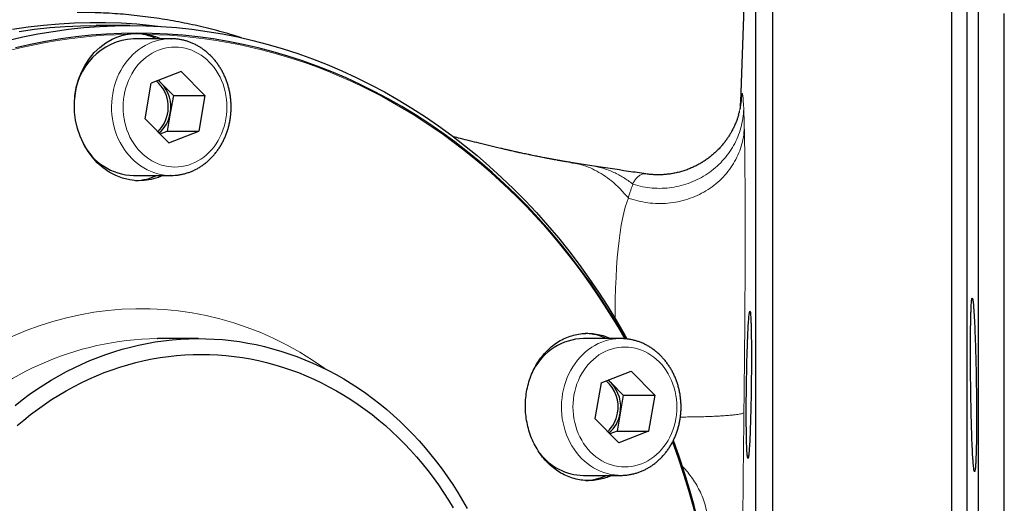
# Model space of a CAD drawing. Units: millimetres. Extents: x 30 to 1172, y 25 to 796.
# Drawn here: x 837 to 931, y 151 to 197 of the extents above; entities that cross this region are included whole.
import ezdxf

# ---------------------------------------------------------------- set-up
doc = ezdxf.new("R2010")
doc.units = ezdxf.units.MM

msp = doc.modelspace()

# ---------------------------------------------------------------- linework, layer by layer
at = {"color": 7, "linetype": 'Continuous', "lineweight": 25}
for p, q in [((908.828, 31.922), (908.828, 231.922)), ((925.828, 31.922), (925.828, 231.922)), ((907.22, 230.993), (905.768, 189.427)), ((907.22, 32.85), (907.22, 230.993)), ((927.255, 230.495), (927.255, 33.349)), ((928.346, 199.254), (928.346, 64.589)), ((930.828, 66.022), (930.828, 197.821)), ((847.778, 196.672), (844.528, 196.672)), ((851.628, 195.422), (848.078, 195.422)), ((851.628, 195.422), (851.662, 195.422)), ((852.617, 192.319), (849.775, 191.209)), ((852.617, 192.319), (854.87, 190.031)), ((849.186, 187.812), (849.775, 191.209)), ((850.45, 191.473), (850.743, 191.175)), ((850.743, 191.175), (851.87, 190.031)), ((851.87, 190.031), (851.576, 188.333)), ((851.87, 190.031), (854.87, 190.031)), ((854.87, 190.031), (854.281, 186.635)), ((905.741, 189.116), (905.744, 189.15)), ((851.576, 188.333), (851.281, 186.635)), ((849.186, 187.812), (851.439, 185.525)), ((850.606, 186.371), (851.281, 186.635)), ((851.281, 186.635), (854.281, 186.635)), ((851.439, 185.525), (854.281, 186.635)), ((891.621, 183.352), (889.626, 183.661)), ((848.078, 182.422), (851.628, 182.422)), ((851.628, 182.422), (851.59, 182.422)), ((850.343, 166.922), (850.366, 166.922)), ((854.255, 166.922), (850.366, 166.922)), ((894.378, 166.922), (890.828, 166.922)), ((894.378, 166.922), (894.394, 166.922)), ((892.525, 162.709), (895.367, 163.819)), ((897.62, 161.531), (895.367, 163.819)), ((893.493, 162.675), (893.2, 162.973)), ((892.525, 162.709), (891.936, 159.312)), ((894.62, 161.531), (893.493, 162.675)), ((894.62, 161.531), (894.326, 159.833)), ((894.62, 161.531), (897.62, 161.531)), ((897.62, 161.531), (897.031, 158.135)), ((891.936, 159.312), (894.189, 157.025)), ((894.326, 159.833), (894.031, 158.135)), ((894.031, 158.135), (893.356, 157.871)), ((894.031, 158.135), (897.031, 158.135)), ((897.031, 158.135), (894.189, 157.025)), ((890.828, 153.922), (894.378, 153.922)), ((894.405, 153.922), (894.378, 153.922))]:
    msp.add_line(p, q, dxfattribs=at)
at = {"color": 7, "linetype": 'Continuous', "lineweight": 18}
msp.add_line((905.744, 189.15), (905.773, 189.484), dxfattribs=at)
at = {"color": 7, "linetype": 'Continuous', "lineweight": 25, "flags": 128}
for points in [[(836.119, 195.257), (837.559, 195.588), (839.006, 195.875), (840.459, 196.118), (841.917, 196.317), (843.378, 196.472), (844.843, 196.583), (846.31, 196.65), (847.778, 196.672)], [(836.6, 196.325), (838.065, 196.543), (839.535, 196.716), (841.009, 196.845), (842.485, 196.93), (843.962, 196.969), (845.44, 196.964), (846.917, 196.914), (848.392, 196.819), (849.865, 196.68), (850.655, 196.587)], [(837.209, 196.118), (838.667, 196.317), (840.128, 196.472), (841.593, 196.583), (843.06, 196.65), (844.528, 196.672)], [(847.778, 196.672), (849.246, 196.65), (850.713, 196.583), (852.178, 196.472), (853.64, 196.317), (855.097, 196.118), (856.55, 195.875), (857.997, 195.588), (859.437, 195.257), (860.869, 194.883), (862.291, 194.465), (863.704, 194.005), (865.106, 193.503), (866.496, 192.958), (867.874, 192.371), (869.237, 191.743), (870.586, 191.074), (871.919, 190.364), (873.236, 189.614), (874.535, 188.825), (875.816, 187.997), (877.077, 187.13), (878.319, 186.226), (879.539, 185.284), (880.738, 184.306), (881.914, 183.291), (883.067, 182.242), (884.196, 181.158), (885.3, 180.04), (886.378, 178.89), (887.429, 177.707), (888.454, 176.493), (889.45, 175.248), (890.418, 173.974), (891.357, 172.67), (892.265, 171.339), (893.144, 169.981), (893.991, 168.597), (894.807, 167.187), (894.972, 166.891)], [(848.411, 195.941), (846.959, 195.919), (845.509, 195.853), (844.061, 195.744), (842.615, 195.591), (841.174, 195.394), (839.738, 195.153), (838.307, 194.869), (836.884, 194.542)], [(850.874, 182.422), (850.416, 182.225), (849.758, 182.039), (849.083, 181.94), (848.403, 181.928), (847.724, 182.005), (847.054, 182.17), (846.404, 182.418), (845.781, 182.75), (845.19, 183.16), (844.644, 183.64), (844.146, 184.189), (843.702, 184.799), (843.32, 185.458), (843.005, 186.162), (842.758, 186.903), (842.584, 187.667), (842.487, 188.447), (842.465, 189.236), (842.52, 190.018), (842.652, 190.787), (842.858, 191.534), (843.135, 192.246), (843.481, 192.916), (843.892, 193.537), (844.36, 194.099), (844.881, 194.594), (845.449, 195.019), (846.054, 195.367), (846.515, 195.568), (846.989, 195.725), (847.473, 195.837), (847.473, 195.837)], [(894.843, 166.905), (894.102, 168.183), (893.265, 169.551), (892.396, 170.894), (891.498, 172.211), (890.57, 173.499), (889.613, 174.759), (888.627, 175.99), (887.614, 177.19), (886.575, 178.36), (885.509, 179.497), (884.418, 180.603), (883.302, 181.674), (882.162, 182.712), (880.999, 183.715), (879.814, 184.682), (878.607, 185.613), (877.379, 186.507), (876.132, 187.364), (874.866, 188.183), (873.581, 188.964), (872.279, 189.705), (870.961, 190.406), (869.628, 191.068), (868.28, 191.689), (866.918, 192.269), (865.543, 192.808), (864.157, 193.305), (862.76, 193.76), (861.354, 194.172), (859.938, 194.542), (858.514, 194.869), (857.084, 195.153), (855.647, 195.394), (854.206, 195.591), (852.761, 195.744), (851.312, 195.853), (849.862, 195.919), (848.411, 195.941)], [(850.493, 191.175), (850.309, 191.346), (850.25, 191.394)], [(850.743, 191.175), (850.55, 191.353), (850.415, 191.459)], [(836.843, 160.571), (837.506, 161.093), (838.18, 161.594), (838.865, 162.075), (839.561, 162.534), (840.268, 162.972), (840.984, 163.389), (841.71, 163.783), (842.444, 164.155), (843.187, 164.505), (843.937, 164.831), (844.694, 165.135), (845.459, 165.416), (846.229, 165.673), (847.005, 165.906), (847.786, 166.115), (848.572, 166.301), (849.362, 166.463), (850.155, 166.6), (850.951, 166.713), (851.749, 166.802), (852.549, 166.866), (853.35, 166.906), (854.152, 166.922), (854.954, 166.912), (855.755, 166.879), (856.555, 166.821), (857.354, 166.738), (858.151, 166.632), (858.944, 166.5), (859.735, 166.345), (860.522, 166.166), (861.304, 165.962), (862.081, 165.735), (862.853, 165.484), (863.619, 165.21), (864.379, 164.912), (865.131, 164.591), (865.876, 164.248), (866.612, 163.881), (867.34, 163.493), (868.059, 163.082), (868.768, 162.649), (869.467, 162.195), (870.155, 161.72), (870.832, 161.224), (871.497, 160.707), (872.151, 160.17), (872.792, 159.614), (873.42, 159.038), (874.034, 158.443), (874.635, 157.83), (875.221, 157.198), (875.793, 156.549), (876.35, 155.882), (876.891, 155.199), (877.416, 154.499), (877.925, 153.784), (878.418, 153.053), (878.894, 152.308), (879.352, 151.548), (879.793, 150.774)], [(837.035, 158.647), (837.666, 159.182), (838.308, 159.697), (838.963, 160.192), (839.629, 160.667), (840.305, 161.12), (840.992, 161.552), (841.689, 161.963), (842.395, 162.352), (843.11, 162.718), (843.834, 163.063), (844.565, 163.384), (845.303, 163.683), (846.048, 163.959), (846.799, 164.211), (847.556, 164.44), (848.318, 164.645), (849.084, 164.827), (849.854, 164.984), (850.628, 165.118), (851.405, 165.227), (852.184, 165.312), (852.964, 165.373), (853.746, 165.41), (854.528, 165.422), (854.528, 165.422)], [(854.528, 165.422), (855.31, 165.41), (856.092, 165.373), (856.873, 165.312), (857.651, 165.227), (858.428, 165.118), (859.202, 164.984), (859.972, 164.827), (860.738, 164.645), (861.5, 164.44), (862.257, 164.211), (863.008, 163.959), (863.753, 163.683), (864.492, 163.384), (865.223, 163.063), (865.946, 162.718), (866.661, 162.352), (867.367, 161.963), (868.064, 161.552), (868.751, 161.12), (869.427, 160.667), (870.093, 160.192), (870.748, 159.697), (871.39, 159.182), (872.021, 158.647), (872.638, 158.093), (873.243, 157.52), (873.834, 156.928), (874.411, 156.317), (874.973, 155.69), (875.521, 155.044), (876.053, 154.382), (876.57, 153.704), (877.07, 153.01), (877.555, 152.3), (878.022, 151.576), (878.473, 150.837)], [(893.493, 162.675), (893.3, 162.853), (893.165, 162.959)]]:
    msp.add_lwpolyline(points, dxfattribs=at)
at = {"color": 7, "linetype": 'Continuous', "lineweight": 18, "flags": 128}
for points in [[(836.511, 194.352), (837.593, 194.614), (838.68, 194.851), (839.77, 195.062), (840.863, 195.249), (841.96, 195.411), (843.059, 195.547), (844.16, 195.657), (845.263, 195.743), (846.367, 195.803), (847.473, 195.837)], [(849.353, 195.837), (850.453, 195.803), (851.551, 195.743), (852.649, 195.659), (853.744, 195.549), (854.838, 195.414), (855.929, 195.254), (857.017, 195.069), (858.102, 194.86), (859.183, 194.625), (860.259, 194.366), (861.331, 194.081), (862.398, 193.773), (863.46, 193.44), (864.515, 193.083), (865.564, 192.701), (866.606, 192.296), (867.641, 191.866), (868.669, 191.413), (869.688, 190.937), (870.7, 190.437), (871.702, 189.915), (872.695, 189.369), (873.679, 188.801), (874.652, 188.21), (875.615, 187.597), (876.568, 186.962), (877.509, 186.305), (878.439, 185.627), (879.357, 184.928), (880.263, 184.207), (881.156, 183.466), (882.037, 182.705), (882.904, 181.924), (883.757, 181.123), (884.597, 180.302), (885.422, 179.463), (886.232, 178.604), (887.028, 177.728), (887.808, 176.833), (888.573, 175.92), (889.322, 174.99), (890.055, 174.043), (890.772, 173.08), (891.471, 172.1), (892.154, 171.104), (892.82, 170.093), (893.468, 169.067), (894.098, 168.026), (894.71, 166.971), (894.747, 166.906)], [(851.59, 182.422), (851.383, 182.428), (851.037, 182.458), (850.694, 182.512), (850.354, 182.59), (850.019, 182.693), (849.69, 182.819), (849.368, 182.969), (849.055, 183.141), (848.752, 183.334), (848.459, 183.55), (848.179, 183.785), (847.911, 184.04), (847.658, 184.313), (847.42, 184.604), (847.198, 184.912), (846.993, 185.234), (846.805, 185.571), (846.635, 185.92), (846.485, 186.28), (846.354, 186.651), (846.243, 187.03), (846.152, 187.417), (846.082, 187.809), (846.033, 188.205), (846.006, 188.604), (845.999, 189.005), (846.014, 189.405), (846.051, 189.803), (846.108, 190.197), (846.187, 190.587), (846.286, 190.971), (846.405, 191.347), (846.545, 191.714), (846.703, 192.07), (846.88, 192.414), (847.075, 192.745), (847.288, 193.061), (847.517, 193.362), (847.761, 193.645), (848.02, 193.911), (848.293, 194.158), (848.579, 194.385), (848.876, 194.592), (849.183, 194.777), (849.5, 194.939), (849.825, 195.079), (850.157, 195.196), (850.494, 195.288), (850.835, 195.357), (851.18, 195.401), (851.526, 195.421), (851.628, 195.422)], [(855.287, 193.203), (855.038, 193.44), (854.775, 193.657), (854.501, 193.855), (854.217, 194.031), (853.923, 194.185), (853.62, 194.317), (853.311, 194.426), (852.997, 194.511), (852.678, 194.572), (852.357, 194.609), (852.034, 194.622), (851.711, 194.61), (851.39, 194.574), (851.071, 194.514), (850.756, 194.429), (850.447, 194.321), (850.144, 194.19), (849.85, 194.037), (849.565, 193.862), (849.29, 193.665), (849.028, 193.448), (848.778, 193.212), (848.542, 192.957), (848.321, 192.685), (848.115, 192.397), (847.927, 192.094), (847.756, 191.778), (847.603, 191.449), (847.47, 191.109), (847.356, 190.76), (847.261, 190.404), (847.188, 190.04), (847.135, 189.672), (847.103, 189.301), (847.092, 188.929), (847.102, 188.556), (847.133, 188.184), (847.185, 187.816), (847.258, 187.453), (847.352, 187.096), (847.465, 186.747), (847.598, 186.407), (847.75, 186.078), (847.92, 185.761), (848.108, 185.457), (848.313, 185.169), (848.533, 184.896), (848.769, 184.641), (849.018, 184.404), (849.281, 184.186), (849.555, 183.989), (849.84, 183.813), (850.134, 183.658), (850.436, 183.526), (850.745, 183.418), (851.059, 183.333), (851.378, 183.271), (851.699, 183.234), (852.022, 183.222), (852.345, 183.234), (852.667, 183.27), (852.985, 183.33), (853.3, 183.414), (853.609, 183.522), (853.912, 183.653), (854.206, 183.807), (854.491, 183.982), (854.766, 184.179), (855.028, 184.396), (855.278, 184.632), (855.514, 184.887), (855.736, 185.158), (855.941, 185.446), (856.129, 185.749), (856.3, 186.066), (856.453, 186.395), (856.586, 186.734), (856.701, 187.083), (856.795, 187.44), (856.868, 187.803), (856.921, 188.171), (856.953, 188.542), (856.964, 188.915), (856.954, 189.288), (856.923, 189.659), (856.871, 190.027), (856.798, 190.391), (856.704, 190.748), (856.591, 191.097), (856.458, 191.437), (856.306, 191.766), (856.136, 192.083), (855.948, 192.386), (855.743, 192.675), (855.523, 192.948), (855.287, 193.203)], [(893.842, 168.836), (893.845, 169.542), (893.863, 170.651), (893.893, 171.715), (893.934, 172.728), (893.986, 173.684), (894.052, 174.596), (894.129, 175.452), (894.217, 176.253), (894.317, 176.997), (894.426, 177.685), (894.546, 178.316), (894.673, 178.881), (894.809, 179.398), (894.954, 179.869), (895.108, 180.297), (895.108, 180.297), (895.108, 180.297)], [(894.378, 153.922), (894.133, 153.928), (893.787, 153.958), (893.444, 154.012), (893.104, 154.09), (892.769, 154.193), (892.44, 154.319), (892.118, 154.469), (891.805, 154.641), (891.502, 154.834), (891.209, 155.05), (890.929, 155.285), (890.661, 155.54), (890.408, 155.813), (890.17, 156.104), (889.948, 156.412), (889.743, 156.734), (889.555, 157.071), (889.385, 157.42), (889.235, 157.78), (889.104, 158.151), (888.992, 158.53), (888.902, 158.917), (888.832, 159.309), (888.783, 159.705), (888.756, 160.104), (888.749, 160.505), (888.764, 160.905), (888.801, 161.303), (888.858, 161.697), (888.937, 162.087), (889.036, 162.471), (889.155, 162.847), (889.295, 163.214), (889.453, 163.57), (889.63, 163.914), (889.825, 164.245), (890.038, 164.561), (890.267, 164.862), (890.511, 165.145), (890.77, 165.411), (891.043, 165.658), (891.329, 165.885), (891.626, 166.092), (891.933, 166.277), (892.25, 166.439), (892.575, 166.579), (892.907, 166.696), (893.244, 166.788), (893.585, 166.857), (893.93, 166.901), (894.276, 166.921), (894.378, 166.922)], [(899.618, 159.303), (899.671, 159.671), (899.703, 160.042), (899.714, 160.415), (899.704, 160.788), (899.673, 161.159), (899.621, 161.527), (899.548, 161.891), (899.454, 162.248), (899.341, 162.597), (899.208, 162.937), (899.056, 163.266), (898.886, 163.583), (898.698, 163.886), (898.493, 164.175), (898.273, 164.448), (898.037, 164.703), (897.788, 164.94), (897.525, 165.157), (897.251, 165.355), (896.967, 165.531), (896.673, 165.685), (896.37, 165.817), (896.061, 165.926), (895.747, 166.011), (895.428, 166.072), (895.107, 166.109), (894.784, 166.122), (894.461, 166.11), (894.14, 166.074), (893.821, 166.014), (893.506, 165.929), (893.197, 165.821), (892.894, 165.69), (892.6, 165.537), (892.315, 165.362), (892.04, 165.165), (891.778, 164.948), (891.528, 164.712), (891.292, 164.457), (891.071, 164.185), (890.865, 163.897), (890.677, 163.594), (890.506, 163.278), (890.353, 162.949), (890.22, 162.609), (890.106, 162.26), (890.011, 161.904), (889.938, 161.54), (889.885, 161.172), (889.853, 160.801), (889.842, 160.429), (889.852, 160.056), (889.883, 159.684), (889.935, 159.316), (890.008, 158.953), (890.102, 158.596), (890.215, 158.247), (890.348, 157.907), (890.5, 157.578), (890.67, 157.261), (890.858, 156.957), (891.063, 156.669), (891.283, 156.396), (891.519, 156.141), (891.768, 155.904), (892.031, 155.686), (892.305, 155.489), (892.59, 155.313), (892.884, 155.158), (893.186, 155.026), (893.495, 154.918), (893.809, 154.833), (894.128, 154.771), (894.449, 154.734), (894.772, 154.722), (895.095, 154.734), (895.417, 154.77), (895.735, 154.83), (896.05, 154.914), (896.359, 155.022), (896.662, 155.153), (896.956, 155.307), (897.241, 155.482), (897.516, 155.679), (897.778, 155.896), (898.028, 156.132), (898.264, 156.387), (898.486, 156.658), (898.691, 156.946), (898.879, 157.249), (899.05, 157.566), (899.203, 157.895), (899.336, 158.234), (899.451, 158.583), (899.545, 158.94), (899.618, 159.303)]]:
    msp.add_lwpolyline(points, dxfattribs=at)
at = {"color": 7, "linetype": 'Continuous', "lineweight": 25}
for centre, radius, start, end in [((848.011, 190.537), 5.385, 65.10338, 88.15268), ((848.48, 189.439), 5.996, 93.84299, 177.45678), ((848.098, 188.924), 3.287, 314.48117, 43.21366), ((848.367, 188.936), 3.264, 349.34844, 43.29497), ((848.559, 188.806), 3.053, 309.85227, 351.08307), ((848.238, 187.929), 5.51, 206.21169, 268.3412), ((848.014, 187.292), 5.371, 273.18779, 294.93442), ((890.981, 161.432), 5.492, 91.60004, 152.57158), ((890.762, 162.041), 5.381, 65.09025, 87.49018), ((890.922, 160.444), 3.212, 349.03366, 49.70172), ((891.117, 160.436), 3.264, 349.3485, 43.29493), ((891.017, 160.325), 3.098, 313.53565, 350.86881), ((891.309, 160.306), 3.053, 309.85238, 351.08284), ((830.814, 131.922), 73.047, 339.7709, 20.2313), ((829.967, 131.922), 73.894, 339.9568, 20.04278), ((890.924, 159.249), 5.328, 217.04657, 268.97142), ((890.762, 158.798), 5.377, 273.11116, 294.92153)]:
    msp.add_arc(centre, radius, start, end, dxfattribs=at)
at = {"color": 7, "linetype": 'Continuous', "lineweight": 18}
for centre, radius, start, end in [((848.792, 140.14), 29.618, 53.87887, 138.29399), ((850.722, 138.729), 28.195, 90.77079, 137.68244), ((830.838, 131.922), 72.944, 339.82421, 20.1762)]:
    msp.add_arc(centre, radius, start, end, dxfattribs=at)
at = {"color": 7, "linetype": 'Continuous', "lineweight": 25}
for points, knots in [([(858.356, 195.505), (858.092, 195.588), (857.486, 195.778), (856.533, 196.05), (855.499, 196.325), (854.46, 196.578), (853.418, 196.809), (852.372, 197.019), (851.323, 197.207), (850.272, 197.374), (849.218, 197.518), (848.162, 197.641), (847.104, 197.742), (846.045, 197.821), (844.984, 197.878), (843.924, 197.911), (843.176, 197.925), (842.781, 197.921), (842.741, 197.921)], [0, 0, 0, 0, 0.052107, 0.119381, 0.186632, 0.25386, 0.321068, 0.388255, 0.455425, 0.522578, 0.589716, 0.65684, 0.723953, 0.791056, 0.858151, 0.92524, 0.992324, 1, 1, 1, 1]), ([(847.473, 195.837), (847.633, 195.862), (847.956, 195.912), (848.434, 195.928), (848.901, 195.907), (849.202, 195.861), (849.353, 195.837)], [0, 0, 0, 0, 0.258475, 0.518645, 0.758645, 1, 1, 1, 1]), ([(849.353, 195.837), (849.57, 195.788), (850.006, 195.689), (850.444, 195.538), (850.655, 195.426), (850.664, 195.422)], [0, 0, 0, 0, 0.488712, 0.978895, 1, 1, 1, 1]), ([(855.457, 193.764), (855.41, 193.811), (855.279, 193.941), (855.054, 194.142), (854.779, 194.36), (854.493, 194.559), (854.197, 194.739), (853.893, 194.899), (853.581, 195.038), (853.262, 195.157), (852.938, 195.254), (852.61, 195.33), (852.279, 195.383), (851.963, 195.415), (851.758, 195.419), (851.664, 195.42)], [0, 0, 0, 0, 0.045423, 0.126651, 0.207808, 0.28884, 0.36974, 0.450504, 0.531132, 0.611628, 0.691998, 0.772253, 0.852411, 0.932492, 1, 1, 1, 1]), ([(851.588, 182.424), (851.626, 182.423), (851.775, 182.42), (852.036, 182.435), (852.368, 182.472), (852.698, 182.532), (853.024, 182.613), (853.345, 182.715), (853.661, 182.839), (853.97, 182.983), (854.27, 183.147), (854.562, 183.33), (854.844, 183.533), (855.116, 183.754), (855.375, 183.993), (855.622, 184.248), (855.855, 184.52), (856.075, 184.806), (856.279, 185.107), (856.467, 185.421), (856.638, 185.746), (856.793, 186.083), (856.93, 186.429), (857.049, 186.784), (857.15, 187.146), (857.232, 187.514), (857.295, 187.887), (857.338, 188.264), (857.362, 188.643), (857.367, 189.023), (857.352, 189.402), (857.318, 189.78), (857.264, 190.156), (857.191, 190.527), (857.098, 190.892), (856.988, 191.251), (856.859, 191.602), (856.711, 191.944), (856.547, 192.276), (856.366, 192.596), (856.168, 192.904), (855.955, 193.198), (855.731, 193.473), (855.561, 193.658), (855.47, 193.751), (855.457, 193.764)], [0, 0, 0, 0, 0.008102, 0.031867, 0.055628, 0.079394, 0.103172, 0.126967, 0.150787, 0.174636, 0.198518, 0.222435, 0.24639, 0.270383, 0.294412, 0.318478, 0.342577, 0.366707, 0.390866, 0.415049, 0.439255, 0.46348, 0.487721, 0.511976, 0.536243, 0.560519, 0.584804, 0.609095, 0.633392, 0.657693, 0.681998, 0.706304, 0.730612, 0.754921, 0.779227, 0.803532, 0.827832, 0.852126, 0.876411, 0.900685, 0.924944, 0.949186, 0.973406, 0.996272, 1, 1, 1, 1]), ([(905.752, 189.115), (905.751, 189.104), (905.746, 189.036), (905.734, 188.93), (905.719, 188.807), (905.709, 188.745), (905.704, 188.718)], [0, 0, 0, 0, 0.062779, 0.399694, 0.741793, 1, 1, 1, 1]), ([(905.589, 188.233), (905.584, 188.215), (905.571, 188.166), (905.541, 188.069), (905.502, 187.946), (905.456, 187.81), (905.403, 187.662), (905.341, 187.5), (905.269, 187.325), (905.194, 187.156), (905.119, 186.996), (905.039, 186.834), (904.93, 186.625), (904.789, 186.378), (904.616, 186.1), (904.421, 185.816), (904.207, 185.529), (903.972, 185.245), (903.72, 184.967), (903.451, 184.697), (903.166, 184.437), (902.866, 184.19), (902.553, 183.956), (902.228, 183.737), (901.891, 183.534), (901.544, 183.347), (901.175, 183.171), (900.784, 183.009), (900.372, 182.864), (899.955, 182.743), (899.535, 182.645), (899.113, 182.57), (898.69, 182.518), (898.267, 182.489), (897.846, 182.482), (897.427, 182.498), (897.068, 182.528), (896.851, 182.56), (896.771, 182.572)], [0, 0, 0, 0, 0.011319, 0.031432, 0.050848, 0.069899, 0.088881, 0.10802, 0.12764, 0.148048, 0.162162, 0.178214, 0.197388, 0.22417, 0.252241, 0.28143, 0.311513, 0.34227, 0.373517, 0.405112, 0.436951, 0.468961, 0.501094, 0.533314, 0.565598, 0.597928, 0.630294, 0.666186, 0.701935, 0.737449, 0.772736, 0.807806, 0.842666, 0.877325, 0.911788, 0.946061, 0.980146, 1, 1, 1, 1]), ([(905.581, 188.235), (905.615, 188.331), (905.65, 188.428), (905.669, 188.529), (905.669, 188.53)], [0, 0, 0, 0, 0.989599, 1, 1, 1, 1]), ([(889.651, 183.657), (889.571, 183.669), (889.421, 183.693), (889.21, 183.727), (889.014, 183.759), (888.84, 183.788), (888.694, 183.813), (888.579, 183.833), (888.472, 183.852), (888.308, 183.881), (888.077, 183.922), (887.77, 183.979), (887.442, 184.04), (887.117, 184.103), (886.846, 184.156), (886.615, 184.202), (886.396, 184.246), (886.145, 184.298), (885.867, 184.355), (885.593, 184.413), (885.331, 184.469), (885.094, 184.52), (884.879, 184.567), (884.707, 184.604), (884.565, 184.636), (884.417, 184.669), (884.229, 184.71), (883.99, 184.764), (883.698, 184.83), (883.356, 184.909), (882.763, 185.046), (881.956, 185.238), (880.968, 185.478), (880.041, 185.709), (879.216, 185.917), (878.697, 186.05), (878.47, 186.108)], [0, 0, 0, 0, 0.023406, 0.043965, 0.061661, 0.080582, 0.094496, 0.10399, 0.113812, 0.124985, 0.150878, 0.179145, 0.211771, 0.243, 0.269407, 0.287035, 0.306459, 0.329571, 0.355495, 0.38232, 0.403986, 0.426173, 0.446375, 0.461795, 0.472418, 0.484632, 0.501155, 0.522206, 0.547791, 0.577915, 0.612276, 0.703487, 0.788967, 0.868676, 0.942574, 1, 1, 1, 1]), ([(896.772, 182.572), (896.224, 182.652), (894.52, 182.901), (892.795, 183.169), (891.625, 183.351)], [0, 0, 0, 0, 0.321457, 1, 1, 1, 1]), ([(928.001, 168.375), (927.982, 168.76), (927.964, 169.101), (927.936, 169.548), (927.926, 169.686), (927.907, 169.941), (927.898, 170.058), (927.87, 170.368), (927.851, 170.523), (927.815, 170.733), (927.798, 170.787), (927.764, 170.786), (927.749, 170.734), (927.726, 170.575), (927.719, 170.508), (927.706, 170.351), (927.693, 170.169), (927.681, 169.939), (927.67, 169.685), (927.665, 169.545), (927.65, 169.092), (927.642, 168.75), (927.632, 168.179), (927.629, 167.979), (927.624, 167.559), (927.622, 167.34), (927.617, 166.667), (927.616, 166.193), (927.616, 165.444), (927.616, 165.186), (927.618, 164.667), (927.619, 164.406), (927.624, 163.614), (927.629, 163.078), (927.642, 161.989), (927.65, 161.452), (927.665, 160.661), (927.67, 160.4), (927.681, 159.882), (927.687, 159.624), (927.706, 158.875), (927.719, 158.401), (927.749, 157.505), (927.765, 157.08), (927.798, 156.319), (927.815, 155.978), (927.843, 155.527), (927.852, 155.386), (927.87, 155.132), (927.889, 154.902), (927.908, 154.721), (927.926, 154.564), (927.936, 154.498), (927.964, 154.339), (927.983, 154.287), (928.01, 154.286), (928.019, 154.299), (928.036, 154.352), (928.045, 154.393), (928.069, 154.551), (928.085, 154.706), (928.106, 155.016), (928.113, 155.133), (928.126, 155.388), (928.132, 155.527), (928.15, 155.975), (928.159, 156.316), (928.175, 157.085), (928.181, 157.504), (928.188, 158.174), (928.189, 158.405), (928.191, 158.882), (928.192, 159.129), (928.192, 159.88), (928.19, 160.394), (928.182, 161.451), (928.175, 161.998), (928.159, 163.076), (928.15, 163.611), (928.133, 164.407), (928.126, 164.673), (928.113, 165.19), (928.107, 165.444), (928.085, 166.188), (928.07, 166.666), (928.036, 167.571), (928.019, 167.99), (928.001, 168.375)], [0, 0, 0, 0, 0.03125, 0.03125, 0.046875, 0.046875, 0.0625, 0.0625, 0.09375, 0.09375, 0.125, 0.125, 0.15625, 0.15625, 0.171875, 0.171875, 0.1875, 0.203125, 0.203125, 0.21875, 0.21875, 0.25, 0.25, 0.265625, 0.265625, 0.28125, 0.28125, 0.3125, 0.3125, 0.328125, 0.328125, 0.34375, 0.34375, 0.375, 0.375, 0.40625, 0.40625, 0.421875, 0.421875, 0.4375, 0.4375, 0.46875, 0.46875, 0.5, 0.5, 0.53125, 0.53125, 0.546875, 0.546875, 0.5625, 0.578125, 0.578125, 0.59375, 0.59375, 0.625, 0.625, 0.640625, 0.640625, 0.65625, 0.65625, 0.6875, 0.6875, 0.703125, 0.703125, 0.71875, 0.71875, 0.75, 0.75, 0.78125, 0.78125, 0.796875, 0.796875, 0.8125, 0.8125, 0.84375, 0.84375, 0.875, 0.875, 0.90625, 0.90625, 0.921875, 0.921875, 0.9375, 0.9375, 0.96875, 0.96875, 1, 1, 1, 1]), ([(906.47, 167.501), (906.455, 167.175), (906.44, 166.822), (906.419, 166.255), (906.413, 166.059), (906.399, 165.655), (906.393, 165.445), (906.375, 164.81), (906.364, 164.374), (906.345, 163.478), (906.336, 163.014), (906.323, 162.1), (906.318, 161.646), (906.313, 160.968), (906.311, 160.743), (906.31, 160.304), (906.309, 159.874), (906.31, 159.46), (906.311, 159.056), (906.313, 158.857), (906.318, 158.281), (906.323, 157.927), (906.336, 157.279), (906.344, 156.983), (906.363, 156.472), (906.374, 156.256), (906.392, 155.99), (906.398, 155.911), (906.411, 155.777), (906.418, 155.72), (906.439, 155.585), (906.453, 155.538), (906.484, 155.535), (906.5, 155.579), (906.523, 155.71), (906.531, 155.765), (906.547, 155.896), (906.556, 155.974), (906.58, 156.235), (906.595, 156.449), (906.626, 156.954), (906.641, 157.248), (906.67, 157.892), (906.683, 158.243), (906.702, 158.815), (906.708, 159.014), (906.72, 159.417), (906.726, 159.623), (906.742, 160.254), (906.751, 160.694), (906.768, 161.598), (906.775, 162.052), (906.783, 162.737), (906.786, 162.965), (906.79, 163.424), (906.792, 163.653), (906.797, 164.328), (906.798, 164.765), (906.798, 165.401), (906.798, 165.611), (906.796, 166.018), (906.795, 166.214), (906.791, 166.785), (906.787, 167.139), (906.776, 167.795), (906.769, 168.087), (906.756, 168.469), (906.752, 168.588), (906.742, 168.806), (906.737, 168.906), (906.721, 169.172), (906.71, 169.305), (906.685, 169.487), (906.671, 169.535), (906.643, 169.538), (906.628, 169.495), (906.605, 169.364), (906.597, 169.308), (906.581, 169.177), (906.573, 169.101), (906.549, 168.841), (906.533, 168.627), (906.501, 168.117), (906.486, 167.827), (906.47, 167.501)], [0, 0, 0, 0, 0.03125, 0.03125, 0.046875, 0.046875, 0.0625, 0.0625, 0.09375, 0.09375, 0.125, 0.125, 0.15625, 0.15625, 0.171875, 0.171875, 0.1875, 0.203125, 0.203125, 0.21875, 0.21875, 0.25, 0.25, 0.28125, 0.28125, 0.3125, 0.3125, 0.328125, 0.328125, 0.34375, 0.34375, 0.375, 0.375, 0.40625, 0.40625, 0.421875, 0.421875, 0.4375, 0.4375, 0.46875, 0.46875, 0.5, 0.5, 0.53125, 0.53125, 0.546875, 0.546875, 0.5625, 0.5625, 0.59375, 0.59375, 0.625, 0.625, 0.640625, 0.640625, 0.65625, 0.65625, 0.6875, 0.6875, 0.703125, 0.703125, 0.71875, 0.71875, 0.75, 0.75, 0.78125, 0.78125, 0.796875, 0.796875, 0.8125, 0.8125, 0.84375, 0.84375, 0.875, 0.875, 0.90625, 0.90625, 0.921875, 0.921875, 0.9375, 0.9375, 0.96875, 0.96875, 1, 1, 1, 1]), ([(893.518, 153.922), (893.434, 153.88), (893.145, 153.735), (892.624, 153.575), (891.964, 153.446), (891.294, 153.408), (890.625, 153.457), (889.964, 153.597), (889.319, 153.821), (888.699, 154.128), (888.113, 154.517), (887.566, 154.979), (887.065, 155.509), (886.619, 156.103), (886.231, 156.75), (885.905, 157.443), (885.649, 158.175), (885.464, 158.934), (885.35, 159.712), (885.313, 160.499), (885.35, 161.285), (885.461, 162.06), (885.648, 162.814), (885.904, 163.539), (886.222, 164.21), (886.592, 164.821), (887.015, 165.383), (887.5, 165.898), (888.042, 166.356), (888.626, 166.739), (889.244, 167.041), (889.887, 167.259), (890.548, 167.393), (891.219, 167.436), (891.891, 167.392), (892.553, 167.256), (893.063, 167.097), (893.34, 166.958), (893.411, 166.922)], [0, 0, 0, 0, 0.01187, 0.040736, 0.069607, 0.098571, 0.127443, 0.156308, 0.185265, 0.214131, 0.242979, 0.271919, 0.300767, 0.329595, 0.358515, 0.387342, 0.416157, 0.445064, 0.473879, 0.502698, 0.531609, 0.560428, 0.589264, 0.618192, 0.647028, 0.674068, 0.701108, 0.729978, 0.75894, 0.78781, 0.816681, 0.845643, 0.874513, 0.903379, 0.932337, 0.961203, 0.990056, 1, 1, 1, 1]), ([(900.007, 159.167), (900.018, 159.235), (900.05, 159.428), (900.087, 159.748), (900.112, 160.127), (900.117, 160.507), (900.103, 160.886), (900.069, 161.264), (900.016, 161.64), (899.944, 162.011), (899.853, 162.377), (899.743, 162.736), (899.614, 163.088), (899.468, 163.43), (899.304, 163.762), (899.124, 164.083), (898.927, 164.391), (898.714, 164.686), (898.486, 164.966), (898.245, 165.231), (897.99, 165.479), (897.722, 165.709), (897.444, 165.922), (897.155, 166.115), (896.856, 166.289), (896.549, 166.443), (896.235, 166.576), (895.915, 166.688), (895.59, 166.779), (895.261, 166.848), (894.929, 166.895), (894.64, 166.919), (894.461, 166.919), (894.394, 166.919)], [0, 0, 0, 0, 0.018362, 0.051727, 0.085099, 0.118476, 0.151859, 0.185245, 0.218632, 0.25202, 0.285406, 0.318789, 0.352166, 0.385534, 0.418891, 0.452233, 0.485554, 0.518851, 0.55212, 0.585354, 0.618549, 0.651701, 0.684803, 0.717854, 0.750851, 0.783792, 0.816677, 0.84951, 0.882292, 0.91503, 0.94773, 0.9804, 1, 1, 1, 1]), ([(894.406, 153.925), (894.455, 153.924), (894.615, 153.923), (894.886, 153.944), (895.218, 153.988), (895.547, 154.054), (895.871, 154.142), (896.191, 154.25), (896.505, 154.38), (896.811, 154.53), (897.109, 154.7), (897.398, 154.89), (897.677, 155.098), (897.945, 155.324), (898.201, 155.568), (898.444, 155.829), (898.673, 156.105), (898.888, 156.396), (899.087, 156.7), (899.27, 157.018), (899.437, 157.347), (899.586, 157.686), (899.718, 158.035), (899.832, 158.392), (899.925, 158.75), (899.979, 159.01), (900.003, 159.147), (900.007, 159.167)], [0, 0, 0, 0, 0.018388, 0.060406, 0.102421, 0.144448, 0.186499, 0.228585, 0.270717, 0.312903, 0.355149, 0.397458, 0.439835, 0.482278, 0.524786, 0.567356, 0.609984, 0.652666, 0.695396, 0.738169, 0.780979, 0.823822, 0.866692, 0.909586, 0.952499, 0.993199, 1, 1, 1, 1])]:
    msp.add_open_spline(points, degree=3, knots=knots, dxfattribs=at)
at = {"color": 7, "linetype": 'Continuous', "lineweight": 18}
for points, knots in [([(905.669, 188.53), (905.726, 188.796), (905.841, 189.329), (905.873, 189.874), (905.889, 190.146)], [0, 0, 0, 0, 0.49902, 1, 1, 1, 1]), ([(905.889, 190.146), (905.921, 190.282), (905.952, 190.238), (906.013, 189.777), (906.042, 189.36), (906.07, 188.726)], [0, 0, 0, 0, 0.5, 0.5, 1, 1, 1, 1]), ([(905.764, 189.303), (905.765, 189.325), (905.768, 189.421), (905.771, 189.456), (905.773, 189.484)], [0, 0, 0, 0, 0.224401, 1, 1, 1, 1]), ([(895.563, 181.587), (896.156, 181.398), (896.76, 181.28), (897.682, 181.203), (897.993, 181.195), (898.616, 181.214), (898.924, 181.241), (899.534, 181.329), (899.835, 181.39), (900.432, 181.545), (900.728, 181.641), (901.596, 181.976), (902.139, 182.261), (902.899, 182.777), (903.145, 182.965), (903.611, 183.366), (903.829, 183.578), (904.24, 184.024), (904.432, 184.259), (904.788, 184.75), (904.954, 185.009), (905.399, 185.804), (905.628, 186.359), (905.954, 187.519), (906.049, 188.129), (906.07, 188.726)], [0, 0, 0, 0, 0.125, 0.125, 0.1875, 0.1875, 0.25, 0.25, 0.3125, 0.3125, 0.375, 0.375, 0.5, 0.5, 0.5625, 0.5625, 0.625, 0.625, 0.6875, 0.6875, 0.75, 0.75, 0.875, 0.875, 1, 1, 1, 1]), ([(895.1, 180.299), (895.694, 180.076), (896.318, 179.918), (897.587, 179.747), (898.233, 179.733), (899.511, 179.848), (900.142, 179.977), (901.355, 180.371), (901.936, 180.636), (903.013, 181.288), (903.51, 181.674), (904.39, 182.545), (904.774, 183.029), (905.406, 184.069), (905.655, 184.625), (906.002, 185.774), (906.102, 186.368), (906.124, 186.964)], [0, 0, 0, 0, 0.125, 0.125, 0.25, 0.25, 0.375, 0.375, 0.5, 0.5, 0.625, 0.625, 0.75, 0.75, 0.875, 0.875, 1, 1, 1, 1]), ([(906.124, 186.963), (906.136, 186.402), (906.148, 185.772), (906.164, 184.707), (906.169, 184.33), (906.178, 183.54), (906.182, 183.127), (906.193, 181.827), (906.198, 180.884), (906.204, 179.344), (906.205, 178.809), (906.206, 177.695), (906.207, 177.12), (906.205, 175.351), (906.202, 174.11), (906.194, 172.153), (906.19, 171.486), (906.182, 170.118), (906.178, 169.414), (906.162, 167.29), (906.15, 165.847), (906.12, 162.91), (906.103, 161.415), (906.084, 159.896)], [0, 0, 0, 0, 0.125, 0.125, 0.1875, 0.1875, 0.25, 0.25, 0.375, 0.375, 0.4375, 0.4375, 0.5, 0.5, 0.625, 0.625, 0.6875, 0.6875, 0.75, 0.75, 0.875, 0.875, 1, 1, 1, 1]), ([(895.107, 180.298), (894.587, 180.868), (893.594, 181.956), (891.932, 182.975), (890.624, 183.521), (889.84, 183.596), (889.644, 183.614)], [0, 0, 0, 0, 0.323761, 0.618942, 0.90466, 1, 1, 1, 1]), ([(895.509, 181.616), (895.366, 181.724), (895.08, 181.941), (894.638, 182.229), (894.187, 182.489), (893.71, 182.727), (893.206, 182.939), (892.674, 183.119), (892.146, 183.26), (891.791, 183.321), (891.621, 183.35)], [0, 0, 0, 0, 0.118769, 0.237538, 0.356852, 0.476166, 0.609101, 0.742037, 0.875741, 1, 1, 1, 1]), ([(895.509, 181.616), (895.521, 181.638), (895.592, 181.769), (895.723, 181.978), (895.907, 182.207), (896.094, 182.38), (896.308, 182.512), (896.533, 182.588), (896.696, 182.571), (896.77, 182.564)], [0, 0, 0, 0, 0.031031, 0.18049, 0.330035, 0.479595, 0.629072, 0.831714, 1, 1, 1, 1]), ([(895.101, 180.3), (895.138, 180.432), (895.174, 180.559), (895.249, 180.798), (895.287, 180.911), (895.403, 181.232), (895.482, 181.421), (895.563, 181.587)], [0, 0, 0, 0, 0.25, 0.25, 0.5, 0.5, 1, 1, 1, 1]), ([(895.563, 181.587), (895.559, 181.589), (895.554, 181.59), (895.55, 181.592), (895.546, 181.594), (895.542, 181.595), (895.539, 181.597), (895.532, 181.6), (895.527, 181.604), (895.522, 181.607), (895.517, 181.61), (895.513, 181.613), (895.509, 181.616)], [0, 0, 0, 0, 0.00001395633, 0.00001395633, 0.00001395633, 0.00002780664, 0.00002780664, 0.00002780664, 0.00005279169, 0.00005279169, 0.00005279169, 0.00007779014, 0.00007779014, 0.00007779014, 0.00007779014]), ([(900.05, 159.465), (900.056, 159.465), (900.286, 159.465), (900.728, 159.47), (901.368, 159.479), (901.983, 159.492), (902.569, 159.509), (903.122, 159.53), (903.637, 159.554), (904.112, 159.582), (904.543, 159.612), (904.926, 159.646), (905.259, 159.683), (905.538, 159.722), (905.763, 159.763), (905.931, 159.806), (906.045, 159.85), (906.071, 159.881), (906.084, 159.896)], [0, 0, 0, 0, 0.001802, 0.068348, 0.134895, 0.201442, 0.267988, 0.334535, 0.401081, 0.467628, 0.534174, 0.600721, 0.667267, 0.733814, 0.80036, 0.866907, 0.933454, 1, 1, 1, 1]), ([(900.227, 154.807), (900.404, 154.612), (900.751, 154.231), (901.204, 153.623), (901.61, 152.99), (901.961, 152.317), (902.259, 151.587), (902.498, 150.803), (902.598, 150.245), (902.648, 149.964)], [0, 0, 0, 0, 0.142405, 0.279109, 0.415794, 0.556078, 0.696337, 0.847354, 1, 1, 1, 1])]:
    msp.add_open_spline(points, degree=3, knots=knots, dxfattribs=at)
for points in [[(905.773, 189.484), (905.789, 189.674), (905.829, 189.892), (905.889, 190.146)], [(906.07, 188.726), (906.089, 188.259), (906.107, 187.674), (906.124, 186.963)], [(906.084, 159.896), (905.967, 150.574), (905.911, 141.249), (905.93, 131.922)]]:
    msp.add_open_spline(points, degree=3, dxfattribs=at)

doc.saveas('drawing.dxf')
